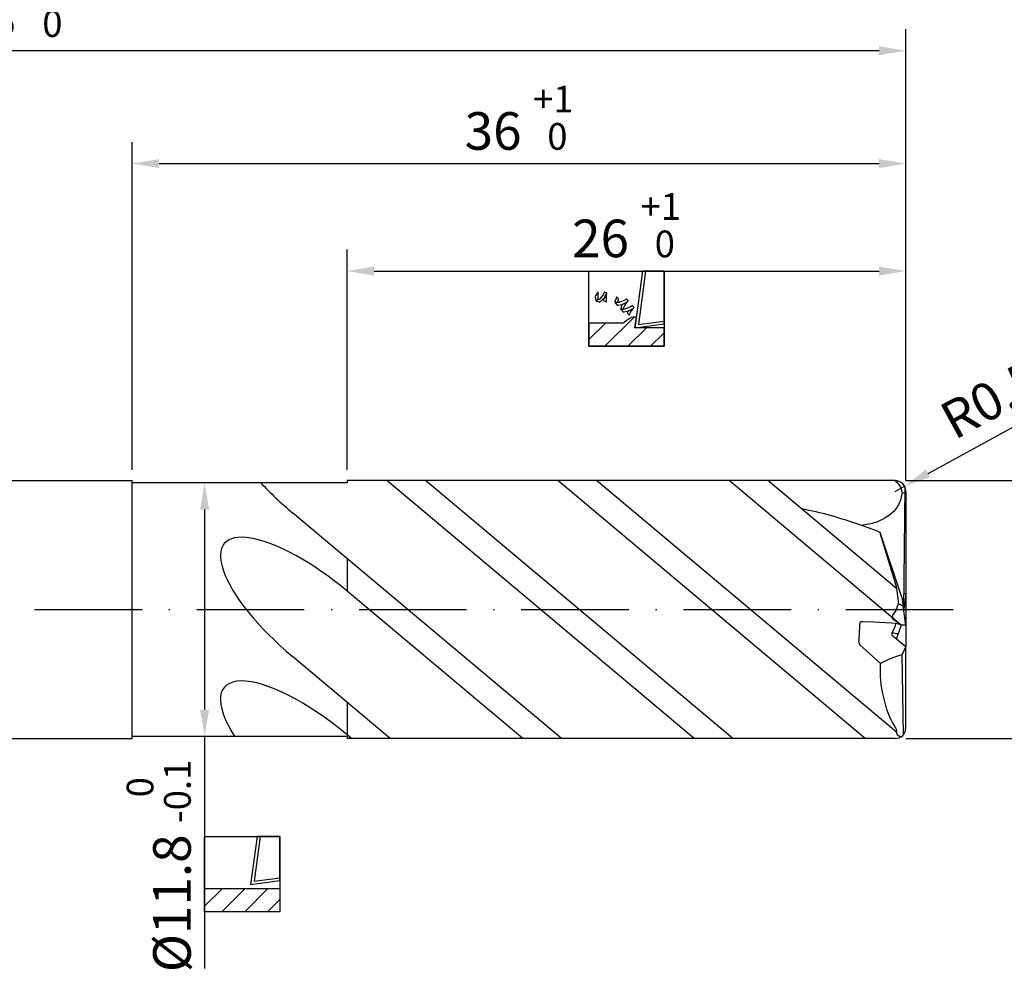
# Model space of a CAD drawing. Units: millimetres. Extents: x 0 to 1005, y -1 to 510.
# Drawn here: x 249 to 341, y 78 to 166 of the extents above; entities that cross this region are included whole.
import ezdxf

# ---------------------------------------------------------------- set-up
doc = ezdxf.new("R2010")
doc.units = ezdxf.units.MM
doc.linetypes.add('GEN7', pattern=[15, 10, -2.5, 0, -2.5])
doc.layers.get('DEFPOINTS').update_dxf_attribs({"linetype": 'CONTINUOUS'})
for name, color, linetype in [('AM_0', 7, 'CONTINUOUS'), ('AM_5', 3, 'CONTINUOUS'), ('AM_5S', 3, 'CONTINUOUS'), ('AM_7', 4, 'GEN7')]:
    doc.layers.add(name, color=color, linetype=linetype)
doc.styles.get("Standard").update_dxf_attribs({"font": 'ISOCP.SHX'})
doc.dimstyles.get("Standard").update_dxf_attribs({"dimtxt": 3.5, "dimasz": 2.5, "dimexe": 2, "dimexo": 1, "dimgap": 1.5, "dimtad": 1, "dimdsep": 46, "dimtxsty": 'STANDARD', "dimcen": -2, "dimclrt": 2, "dimazin": 2, "dimtp": 0.1, "dimtm": 0.1, "dimtfac": 1, "dimtmove": 0, "dimatfit": 3, "dimfxl": 1, "dimarcsym": 0})
pattern_1 = [(45, (0, 0), (-1.06066, 1.06066), [])]

# ---------------------------------------------------------------- blocks, each defined once
blk = doc.blocks.new('*D87')
at = {"layer": 'AM_5', "color": 0, "lineweight": -2}
for p, q in [((331.377, 123.287), (352.867, 123.287)), ((350.867, 120.787), (350.867, 101.787)), ((331.377, 99.287), (352.867, 99.287))]:
    blk.add_line(p, q, dxfattribs=at)
at = {"layer": 'AM_5', "color": 0}
for points in [[(351.283, 120.787), (350.45, 120.787), (350.867, 123.287)], [(350.45, 101.787), (351.283, 101.787), (350.867, 99.287)]]:
    blk.add_solid(points, dxfattribs=at)
at = {"layer": 'DEFPOINTS', "color": 0}
for p in [(330.377, 123.287), (330.377, 99.287), (350.867, 99.287)]:
    blk.add_point(p, dxfattribs=at)
at = {"layer": 'AM_5', "color": 2, "insert": (347.614, 111.287), "char_height": 3.5, "attachment_point": 5, "rotation": 90}
blk.add_mtext('%%c12{}{\\H0.71x;\\C3; f8}', dxfattribs=at)
blk = doc.blocks.new('*D88')
at = {"layer": 'AM_5', "color": 0, "lineweight": -2}
for p, q in [((165.377, 121.887), (165.377, 165.287)), ((331.377, 123.287), (331.377, 165.287)), ((328.877, 163.287), (167.877, 163.287))]:
    blk.add_line(p, q, dxfattribs=at)
at = {"layer": 'AM_5', "color": 0}
for points in [[(167.877, 163.704), (167.877, 162.871), (165.377, 163.287)], [(328.877, 162.871), (328.877, 163.704), (331.377, 163.287)]]:
    blk.add_solid(points, dxfattribs=at)
at = {"layer": 'DEFPOINTS', "color": 0}
for p in [(165.377, 163.287), (331.377, 122.287), (165.377, 120.887)]:
    blk.add_point(p, dxfattribs=at)
at = {"layer": 'AM_5', "color": 2, "insert": (248.377, 167.561), "char_height": 3.5, "attachment_point": 5}
blk.add_mtext('83 {}{\\H0.71x;\\C3;\\S+2^  0;}', dxfattribs=at)
blk = doc.blocks.new('*D89')
at = {"layer": 'AM_5', "color": 0, "lineweight": -2}
for p, q in [((279.377, 124.287), (279.377, 144.787)), ((331.377, 123.287), (331.377, 144.787)), ((281.877, 142.787), (328.877, 142.787))]:
    blk.add_line(p, q, dxfattribs=at)
at = {"layer": 'AM_5', "color": 0}
for points in [[(281.877, 143.204), (281.877, 142.371), (279.377, 142.787)], [(328.877, 142.371), (328.877, 143.204), (331.377, 142.787)]]:
    blk.add_solid(points, dxfattribs=at)
at = {"layer": 'DEFPOINTS', "color": 0}
for p in [(331.377, 142.787), (279.377, 123.287), (331.377, 122.287)]:
    blk.add_point(p, dxfattribs=at)
at = {"layer": 'AM_5', "color": 2, "insert": (305.377, 147.057), "char_height": 3.5, "attachment_point": 5}
blk.add_mtext('26 {}{\\H0.71x;\\C3;\\S+1^  0;}', dxfattribs=at)
blk = doc.blocks.new('*D90')
at = {"layer": 'AM_5', "color": 0, "lineweight": -2}
for p, q in [((278.377, 123.087), (264.109, 123.087)), ((266.109, 120.587), (266.109, 101.987)), ((278.377, 99.487), (264.109, 99.487)), ((266.109, 99.487), (266.109, 77.875))]:
    blk.add_line(p, q, dxfattribs=at)
at = {"layer": 'AM_5', "color": 0}
for points in [[(266.526, 120.587), (265.693, 120.587), (266.109, 123.087)], [(265.693, 101.987), (266.526, 101.987), (266.109, 99.487)]]:
    blk.add_solid(points, dxfattribs=at)
at = {"layer": 'DEFPOINTS', "color": 0}
for p in [(279.377, 123.087), (266.109, 99.487), (279.377, 99.487)]:
    blk.add_point(p, dxfattribs=at)
at = {"layer": 'AM_5', "color": 2, "insert": (261.838, 87.431), "char_height": 3.5, "attachment_point": 5, "rotation": 90}
blk.add_mtext('%%c11.8 {}{\\H0.71x;\\C3;\\S 0^ -0.1;}', dxfattribs=at)
blk = doc.blocks.new('*D91')
at = {"layer": 'AM_5', "color": 0, "lineweight": -2}
for p, q in [((259.377, 124.287), (259.377, 154.787)), ((331.377, 123.287), (331.377, 154.787)), ((261.877, 152.787), (328.877, 152.787))]:
    blk.add_line(p, q, dxfattribs=at)
at = {"layer": 'AM_5', "color": 0}
for points in [[(261.877, 153.204), (261.877, 152.371), (259.377, 152.787)], [(328.877, 152.371), (328.877, 153.204), (331.377, 152.787)]]:
    blk.add_solid(points, dxfattribs=at)
at = {"layer": 'DEFPOINTS', "color": 0}
for p in [(331.377, 152.787), (259.377, 123.287), (331.377, 122.287)]:
    blk.add_point(p, dxfattribs=at)
at = {"layer": 'AM_5', "color": 2, "insert": (295.377, 157.057), "char_height": 3.5, "attachment_point": 5}
blk.add_mtext('36 {}{\\H0.71x;\\C3;\\S+1^  0;}', dxfattribs=at)
blk = doc.blocks.new('PICTO_NOCUT')
at = {"layer": 'AM_5S'}
h = blk.add_hatch(dxfattribs=at)
h.set_pattern_fill('_USER', color=256, scale=1.5, angle=45, style=0, pattern_type=0)
h.set_pattern_definition(pattern_1)
h.paths.add_polyline_path([(0, -3.5), (7, -3.5), (7, -1.334), (0, -1.334)])
for p, q in [((0, 3.5), (7, 3.5)), ((0, -3.5), (0, 3.5)), ((4.885, 3.5), (4.285, -0.948)), ((5.168, 3.5), (4.607, -0.657)), ((7, 3.5), (4.885, 3.5)), ((7, 3.5), (5.168, 3.5)), ((7, 3.5), (7, -3.5)), ((7, -0.594), (7, 3.5)), ((7, -0.346), (7, 3.5)), ((4.285, -0.948), (7, -0.594)), ((4.607, -0.657), (7, -0.346)), ((0, -1.334), (7, -1.334)), ((0, -3.5), (0, -1.334)), ((7, -1.334), (7, -3.5)), ((7, -3.5), (0, -3.5)), ((7, -3.5), (0, -3.5))]:
    blk.add_line(p, q, dxfattribs=at)
blk = doc.blocks.new('PICTO_CUT')
at = {"layer": 'AM_5S'}
h = blk.add_hatch(dxfattribs=at)
h.set_pattern_fill('_USER', color=256, scale=1.5, angle=45, style=0, pattern_type=0)
h.set_pattern_definition(pattern_1)
h.paths.add_polyline_path([(0, -3.5), (7, -3.5), (7, -1.77), (4.604, -1.77), (4.297, -1.77), (4.298, -1.769), (4.285, -1.77), (4.416, -0.804), (4.274, -0.779), (4.224, -0.779), (4.15, -0.779), (3.951, -0.826), (3.928, -0.835), (3.905, -0.844), (3.692, -0.975), (3.673, -0.992), (3.672, -0.993), (3.644, -1.01), (3.472, -1.139), (3.283, -1.301), (3.246, -1.334), (0, -1.334)])
for p, q in [((0, 3.5), (7, 3.5)), ((0, -3.5), (0, 3.5)), ((4.996, 3.5), (4.285, -1.77)), ((5.279, 3.5), (4.607, -1.48)), ((7, 3.5), (4.996, 3.5)), ((7, 3.5), (5.279, 3.5)), ((7, 3.5), (7, -3.5)), ((7, -1.417), (7, 3.5)), ((7, -1.168), (7, 3.5)), ((0.6, 1.195), (0.582, 1.148)), ((0.582, 1.148), (0.582, 1.142)), ((0.582, 1.142), (0.584, 1.11)), ((0.584, 1.11), (0.636, 0.791)), ((0.604, 1.199), (0.6, 1.195)), ((0.626, 1.226), (0.604, 1.199)), ((0.822, 1.514), (0.626, 1.226)), ((0.838, 1.546), (0.822, 1.514)), ((0.839, 1.549), (0.838, 1.546)), ((0.858, 1.572), (0.839, 1.549)), ((0.851, 1.515), (0.862, 1.574)), ((0.862, 0.933), (0.851, 1.515)), ((0.862, 1.574), (0.858, 1.572)), ((0.876, 0.875), (0.862, 0.933)), ((1.181, 1.107), (0.971, 0.899)), ((1.072, 0.655), (1.443, 1.028)), ((1.351, 1.348), (1.181, 1.107)), ((1.379, 1.401), (1.351, 1.348)), ((1.406, 0.962), (1.363, 0.877)), ((1.384, 1.412), (1.379, 1.401)), ((1.433, 1.514), (1.384, 1.412)), ((1.421, 0.978), (1.406, 0.962)), ((1.442, 1), (1.421, 0.978)), ((1.438, 1.524), (1.433, 1.514)), ((1.44, 1.53), (1.438, 1.524)), ((1.469, 1.54), (1.44, 1.53)), ((1.605, 1.251), (1.442, 1)), ((1.443, 1.028), (1.474, 1.072)), ((1.474, 1.538), (1.469, 1.54)), ((1.488, 1.533), (1.474, 1.538)), ((1.474, 1.072), (1.493, 1.1)), ((1.637, 1.48), (1.488, 1.533)), ((1.493, 1.1), (1.659, 1.399)), ((1.618, 1.278), (1.605, 1.251)), ((1.634, 1.297), (1.618, 1.279)), ((1.618, 1.279), (1.618, 1.278)), ((1.626, 1.244), (1.637, 1.3)), ((1.628, 0.695), (1.626, 1.244)), ((1.637, 1.3), (1.634, 1.297)), ((1.652, 1.475), (1.637, 1.48)), ((1.659, 1.473), (1.652, 1.475)), ((1.674, 1.437), (1.659, 1.473)), ((1.659, 1.399), (1.672, 1.431)), ((1.672, 1.431), (1.674, 1.437)), ((2.562, 1.018), (2.424, 0.669)), ((2.58, 1.051), (2.562, 1.018)), ((2.582, 1.056), (2.58, 1.051)), ((2.612, 1.058), (2.582, 1.056)), ((2.616, 1.054), (2.612, 1.058)), ((2.627, 1.04), (2.616, 1.054)), ((2.744, 0.902), (2.627, 1.04)), ((0.636, 0.791), (0.645, 0.76)), ((0.645, 0.76), (0.647, 0.753)), ((0.647, 0.753), (0.679, 0.74)), ((0.697, 0.73), (0.673, 0.72)), ((0.673, 0.72), (0.699, 0.711)), ((0.679, 0.74), (0.684, 0.742)), ((0.684, 0.742), (0.699, 0.749)), ((0.905, 0.848), (0.697, 0.73)), ((0.699, 0.749), (0.847, 0.828)), ((0.699, 0.711), (0.939, 0.624)), ((0.847, 0.828), (0.861, 0.837)), ((0.861, 0.837), (0.865, 0.84)), ((0.865, 0.84), (0.878, 0.871)), ((0.878, 0.871), (0.876, 0.875)), ((0.924, 0.862), (0.905, 0.848)), ((0.971, 0.899), (0.924, 0.862)), ((0.939, 0.624), (0.962, 0.615)), ((0.962, 0.615), (0.968, 0.613)), ((0.968, 0.613), (1.023, 0.62)), ((1.023, 0.62), (1.029, 0.624)), ((1.029, 0.624), (1.072, 0.655)), ((1.363, 0.877), (1.36, 0.784)), ((1.36, 0.784), (1.364, 0.764)), ((1.364, 0.764), (1.364, 0.761)), ((1.364, 0.761), (1.364, 0.76)), ((1.364, 0.76), (1.364, 0.756)), ((1.364, 0.756), (1.385, 0.73)), ((1.385, 0.73), (1.389, 0.728)), ((1.389, 0.728), (1.409, 0.722)), ((1.409, 0.722), (1.617, 0.647)), ((1.617, 0.647), (1.639, 0.639)), ((1.639, 0.639), (1.628, 0.695)), ((2.415, 0.632), (2.413, 0.626)), ((2.413, 0.626), (2.434, 0.594)), ((2.424, 0.669), (2.415, 0.632)), ((2.439, 0.573), (2.433, 0.57)), ((2.433, 0.57), (2.45, 0.551)), ((2.434, 0.594), (2.442, 0.593)), ((2.499, 0.571), (2.439, 0.573)), ((2.442, 0.593), (2.454, 0.591)), ((2.45, 0.551), (2.61, 0.362)), ((2.454, 0.591), (2.501, 0.576)), ((2.505, 0.572), (2.499, 0.571)), ((2.501, 0.576), (2.504, 0.573)), ((2.503, 0.574), (2.513, 0.582)), ((2.504, 0.573), (2.503, 0.574)), ((2.532, 0.568), (2.505, 0.572)), ((2.505, 0.572), (2.505, 0.572)), ((2.513, 0.582), (2.517, 0.582)), ((2.517, 0.582), (2.527, 0.582)), ((2.527, 0.582), (2.624, 0.585)), ((2.807, 0.59), (2.532, 0.568)), ((2.61, 0.362), (2.626, 0.343)), ((2.624, 0.585), (2.633, 0.585)), ((2.626, 0.343), (2.63, 0.337)), ((2.63, 0.337), (2.683, 0.316)), ((2.633, 0.585), (2.638, 0.585)), ((2.638, 0.585), (2.671, 0.609)), ((2.671, 0.609), (2.673, 0.614)), ((2.673, 0.614), (2.678, 0.634)), ((2.678, 0.634), (2.752, 0.827)), ((2.683, 0.316), (2.69, 0.317)), ((2.69, 0.317), (2.753, 0.323)), ((2.757, 0.889), (2.744, 0.902)), ((2.752, 0.827), (2.762, 0.846)), ((2.753, 0.323), (3.06, 0.392)), ((2.759, 0.885), (2.757, 0.889)), ((2.763, 0.85), (2.759, 0.885)), ((2.762, 0.846), (2.763, 0.85)), ((2.834, 0.596), (2.807, 0.59)), ((2.884, 0.606), (2.834, 0.596)), ((3.355, 0.799), (2.884, 0.606)), ((2.963, 0.031), (2.956, -0.001)), ((3.078, 0.333), (2.963, 0.031)), ((3.06, 0.392), (3.351, 0.508)), ((3.092, 0.362), (3.078, 0.333)), ((3.095, 0.367), (3.092, 0.362)), ((3.133, 0.399), (3.095, 0.367)), ((3.139, 0.401), (3.133, 0.399)), ((3.172, 0.413), (3.139, 0.401)), ((3.486, 0.565), (3.172, 0.413)), ((3.214, -0.016), (3.23, 0.041)), ((3.23, 0.041), (3.349, 0.308)), ((3.593, 0.033), (3.308, -0.043)), ((3.349, 0.308), (3.511, 0.551)), ((3.351, 0.508), (3.407, 0.538)), ((3.399, 0.826), (3.355, 0.799)), ((3.407, 0.832), (3.399, 0.826)), ((3.485, 0.889), (3.407, 0.832)), ((3.407, 0.538), (3.429, 0.549)), ((3.429, 0.549), (3.632, 0.684)), ((3.493, 0.895), (3.485, 0.889)), ((3.515, 0.584), (3.486, 0.565)), ((3.496, 0.898), (3.493, 0.895)), ((3.524, 0.896), (3.496, 0.898)), ((3.511, 0.551), (3.55, 0.597)), ((3.518, 0.586), (3.515, 0.584)), ((3.546, 0.597), (3.518, 0.586)), ((3.526, 0.892), (3.524, 0.896)), ((3.537, 0.879), (3.526, 0.892)), ((3.646, 0.751), (3.537, 0.879)), ((3.55, 0.597), (3.546, 0.597)), ((3.861, 0.157), (3.593, 0.033)), ((3.632, 0.684), (3.65, 0.7)), ((3.657, 0.738), (3.646, 0.751)), ((3.65, 0.7), (3.654, 0.703)), ((3.654, 0.703), (3.661, 0.734)), ((3.661, 0.734), (3.657, 0.738)), ((3.86, -0.129), (4.153, 0.048)), ((3.911, 0.19), (3.861, 0.157)), ((3.921, 0.196), (3.911, 0.19)), ((4.015, 0.26), (3.921, 0.196)), ((4.024, 0.267), (4.015, 0.26)), ((4.029, 0.271), (4.024, 0.267)), ((4.059, 0.265), (4.029, 0.271)), ((4.062, 0.261), (4.059, 0.265)), ((4.072, 0.249), (4.062, 0.261)), ((4.175, 0.129), (4.072, 0.249)), ((4.153, 0.048), (4.181, 0.069)), ((4.186, 0.117), (4.175, 0.129)), ((4.181, 0.069), (4.186, 0.073)), ((4.19, 0.112), (4.186, 0.117)), ((4.186, 0.073), (4.19, 0.112)), ((2.956, -0.001), (2.954, -0.007)), ((2.954, -0.007), (2.975, -0.034)), ((2.986, -0.053), (2.96, -0.049)), ((2.96, -0.049), (2.977, -0.07)), ((2.975, -0.034), (2.981, -0.035)), ((2.977, -0.07), (3.143, -0.265)), ((2.981, -0.035), (2.997, -0.038)), ((3.225, -0.055), (2.986, -0.053)), ((2.997, -0.038), (3.165, -0.043)), ((3.143, -0.265), (3.159, -0.284)), ((3.159, -0.284), (3.163, -0.289)), ((3.163, -0.289), (3.213, -0.311)), ((3.165, -0.043), (3.182, -0.042)), ((3.182, -0.042), (3.187, -0.041)), ((3.187, -0.041), (3.213, -0.02)), ((3.213, -0.02), (3.214, -0.016)), ((3.213, -0.311), (3.22, -0.31)), ((3.22, -0.31), (3.273, -0.305)), ((3.249, -0.051), (3.225, -0.055)), ((3.308, -0.043), (3.249, -0.051)), ((3.273, -0.305), (3.781, -0.166)), ((3.578, -0.359), (3.576, -0.363)), ((3.576, -0.363), (3.582, -0.395)), ((3.58, -0.356), (3.578, -0.359)), ((3.578, -0.359), (3.578, -0.359)), ((3.581, -0.356), (3.58, -0.356)), ((3.587, -0.336), (3.581, -0.356)), ((3.582, -0.395), (3.585, -0.399)), ((3.585, -0.399), (3.599, -0.415)), ((3.637, -0.258), (3.587, -0.336)), ((3.599, -0.415), (3.742, -0.583)), ((3.716, -0.205), (3.637, -0.258)), ((3.905, -0.844), (3.692, -0.975)), ((3.738, -0.198), (3.716, -0.205)), ((3.766, -0.189), (3.738, -0.198)), ((3.742, -0.583), (3.757, -0.601)), ((3.757, -0.601), (3.776, -0.548)), ((4.033, -0.054), (3.766, -0.189)), ((3.776, -0.548), (3.892, -0.299)), ((3.781, -0.166), (3.829, -0.144)), ((3.829, -0.144), (3.86, -0.129)), ((3.892, -0.299), (4.047, -0.07)), ((3.928, -0.835), (3.905, -0.844)), ((3.951, -0.826), (3.928, -0.835)), ((4.15, -0.779), (3.951, -0.826)), ((4.058, -0.037), (4.033, -0.054)), ((4.047, -0.07), (4.085, -0.027)), ((4.059, -0.036), (4.058, -0.037)), ((4.081, -0.028), (4.059, -0.036)), ((4.085, -0.027), (4.081, -0.028)), ((4.224, -0.779), (4.15, -0.779)), ((4.274, -0.779), (4.224, -0.779)), ((4.387, -0.798), (4.274, -0.779)), ((4.366, -1.173), (4.416, -0.804)), ((4.416, -0.804), (4.387, -0.798)), ((3.246, -1.334), (0, -1.334)), ((0, -1.334), (0, -3.5)), ((3.283, -1.301), (3.246, -1.334)), ((3.472, -1.139), (3.283, -1.301)), ((3.644, -1.01), (3.472, -1.139)), ((3.672, -0.993), (3.644, -1.01)), ((3.673, -0.992), (3.672, -0.993)), ((3.692, -0.975), (3.673, -0.992)), ((4.285, -1.77), (4.366, -1.173)), ((4.285, -1.77), (7, -1.417)), ((4.604, -1.77), (4.285, -1.77)), ((7, -1.77), (4.604, -1.77)), ((4.607, -1.48), (7, -1.168)), ((7, -3.5), (7, -1.77)), ((7, -3.5), (0, -3.5)), ((0, -3.5), (7, -3.5))]:
    blk.add_line(p, q, dxfattribs=at)
blk = doc.blocks.new('*D179')
at = {"layer": 'AM_5', "color": 0, "lineweight": -2}
for p, q in [((333.449, 123.965), (354.47, 135.449)), ((330.377, 122.287), (331.255, 122.767))]:
    blk.add_line(p, q, dxfattribs=at)
at = {"layer": 'AM_5', "color": 0}
blk.add_solid([(333.249, 124.331), (333.648, 123.6), (331.255, 122.767)], dxfattribs=at)
at = {"layer": 'DEFPOINTS', "color": 0}
for p in [(330.377, 122.287), (331.255, 122.767)]:
    blk.add_point(p, dxfattribs=at)
at = {"layer": 'AM_5', "color": 2, "insert": (344.154, 133.519), "char_height": 3.5, "attachment_point": 5, "rotation": 28.64837}
blk.add_mtext('R0.5 {}{\\H0.71x;\\C3;%%p0.03}', dxfattribs=at)

msp = doc.modelspace()

# ---------------------------------------------------------------- linework, layer by layer
at = {"layer": 'AM_0'}
for p, q in [((167.7772, 123.2873), (259.3772, 123.2873)), ((259.3772, 99.2873), (259.3772, 123.2873)), ((279.3772, 123.0873), (259.3772, 123.0873)), ((330.3772, 123.2873), (279.3772, 123.2873)), ((279.3772, 123.2873), (279.3772, 123.0873)), ((311.6634, 99.2873), (283.0614, 123.2873)), ((315.26, 99.2873), (286.658, 123.2873)), ((327.6013, 99.2873), (298.9992, 123.2873)), ((330.5047, 99.8689), (302.5958, 123.2873)), ((330.9508, 109.8502), (314.9371, 123.2873)), ((330.504, 113.243), (318.5337, 123.2873)), ((331.2001, 111.2873), (331.2957, 122.6825)), ((331.3772, 122.2873), (331.3772, 107.8075)), ((299.3222, 99.2873), (274.2781, 120.3018)), ((331.0153, 112.433), (328.9877, 118.4704)), ((279.3772, 116.0231), (279.3772, 113.0052)), ((295.7256, 99.2873), (279.3772, 113.0052)), ((331.2001, 111.2873), (331.1978, 111.1603)), ((330.4229, 109.7951), (330.4341, 109.9718)), ((330.0994, 109.0837), (330.4229, 109.7951)), ((330.9508, 109.8502), (330.4823, 108.5398)), ((326.9978, 108.2553), (326.997, 108.2397)), ((331.3772, 107.8074), (330.1526, 108.8096)), ((327.0748, 108.0488), (329.0102, 106.2769)), ((331.0398, 107.0873), (331.3772, 107.8074)), ((331.3765, 100.2872), (331.3772, 107.8073)), ((283.3843, 99.2873), (274.2781, 106.9283)), ((331.1499, 99.6534), (331.0398, 107.0873)), ((279.3772, 102.6497), (279.3772, 99.6318)), ((167.7772, 99.2873), (259.3772, 99.2873)), ((279.3772, 99.4873), (259.3772, 99.4873)), ((279.7877, 99.2873), (279.3772, 99.6318)), ((279.3772, 99.4873), (279.3772, 99.2873)), ((330.3765, 99.2873), (279.3772, 99.2873))]:
    msp.add_line(p, q, dxfattribs=at)
for points in [[(330.504, 113.243), (330.5332, 113.3), (329.0156, 118.3175), (328.9877, 118.4704)], [(330.504, 113.243), (330.6961, 111.8269), (331.1277, 111.6433), (331.0481, 112.3123), (331.0153, 112.433)], [(331.2127, 112.7851), (331.357, 112.777), (331.3762, 112.7719), (331.3762, 112.7719), (331.2024, 111.4115)], [(330.9508, 109.8502), (330.13, 110.4356), (330.1626, 110.7687), (330.402, 111.1146), (330.6961, 111.8269)], [(331.3772, 109.83), (331.1279, 111.6433)], [(330.6767, 109.0833), (330.5988, 109.0401), (330.4895, 109.0422), (330.1181, 109.1249)], [(331.3772, 109.83), (330.9508, 109.8502)], [(330.5047, 99.8689), (330.5358, 99.9754), (330.5206, 100.0587), (330.4578, 100.2023)]]:
    msp.add_lwpolyline(points, dxfattribs=at)
msp.add_lwpolyline([(330.9508, 109.8502), (330.735, 109.9173), (330.3853, 109.9806), (330.0602, 110.0196), (328.4014, 110.1114), (327.3629, 110.1365), (327.1997, 110.1376, 0.4147913), (327.0785, 110.0178), (327.0779, 109.9108)], format="xyb", dxfattribs=at)
for centre, radius, start, end in [((329.5038, 121.9751), 1.5583, 7.965607, 57.358167), ((330.3772, 122.2873), 1, 0, 90), ((331.4674, 123.0155), 0.9255, 242.987276, 259.003106), ((323.0996, 104.9667), 14.7316, 66.440745, 73.627147), ((314.1137, 109.7083), 12.9658, 353.56585, 0.895198), ((330.3186, 108.984), 0.2408, 155.547523, 226.436925), ((327.2373, 108.2263), 0.2408, 176.805859, 227.526303), ((329.3772, 107.8075), 2, 359.994926, 360), ((334.1165, 96.4357), 11.0871, 106.111225, 117.423283), ((330.3765, 100.2873), 1, 270, 359.994926)]:
    msp.add_arc(centre, radius, start, end, dxfattribs=at)
for centre, start_param, end_param in [((276.8276, 123.3402), 4.356857, 4.712389), ((276.8276, 109.9668), 1.5707963, 4.712389), ((276.8276, 96.5933), 1.5707963, 3.957785)]:
    msp.add_ellipse(centre, major_axis=(8.8861, -7.4563), ratio=0.3419315, start_param=start_param, end_param=end_param, dxfattribs=at)
for points, knots in [([(331.0471, 122.191), (331.0061, 122.0004), (330.8787, 121.4087), (330.4294, 120.471), (329.497, 119.8113), (328.4543, 119.304), (327.6986, 119.1763), (327.2522, 119.1009)], [0, 0, 0, 0, 0.5861785, 1.818878, 2.9995672, 3.9341459, 5.2828886, 5.2828886, 5.2828886, 5.2828886]), ([(327.2522, 119.1009), (326.2912, 119.4373), (324.4633, 120.0772), (322.567, 120.4704), (321.6683, 120.6571)], [0, 0, 0, 0, 4.2053149, 7.9984276, 7.9984276, 7.9984276, 7.9984276]), ([(330.4578, 100.2023), (330.2161, 100.6329), (329.6407, 101.6583), (329.2743, 103.2414), (328.9815, 104.8348), (329.0002, 105.7758), (329.0102, 106.2769)], [0, 0, 0, 0, 1.4753231, 3.5130323, 4.8283496, 6.3272608, 6.3272608, 6.3272608, 6.3272608]), ([(330.8848, 99.4261), (330.8123, 99.4552), (330.7502, 99.4907), (330.6988, 99.5327), (330.6453, 99.5763), (330.6033, 99.6268), (330.5728, 99.6844), (330.5426, 99.7413), (330.5236, 99.8051), (330.5047, 99.8689)], [-0.07600624, -0.07600624, -0.07600624, -0.07600624, 0.0034095, 0.0034095, 0.0034095, 0.08586258, 0.08586258, 0.08586258, 0.16738401, 0.16738401, 0.16738401, 0.16738401])]:
    msp.add_open_spline(points, degree=3, knots=knots, dxfattribs=at)
at = {"layer": 'AM_7'}
msp.add_line((159.6863, 111.2873), (337.5347, 111.2873), dxfattribs=at)

# ---------------------------------------------------------------- block references
at = {"layer": 'AM_0', "rotation": 360}
for name, p in [('PICTO_CUT', (301.8772, 139.2873)), ('PICTO_NOCUT', (266.1094, 86.6652))]:
    msp.add_blockref(name, p, dxfattribs=at)

# ---------------------------------------------------------------- dimensions: what is measured, and where the dimension line sits
at = {"layer": 'AM_5'}
for base, p1, p2, angle, text, picture, middle in [((165.3772, 163.2873), (331.3772, 122.2873), (165.3772, 120.8873), 0, '<> {}{\\H0.71x;\\C3;\\S+2^  0;}', '*D88', (248.3772, 163.2873)), ((266.1094, 99.4873), (279.3772, 123.0873), (279.3772, 99.4873), 90, '%%c<> {}{\\H0.71x;\\C3;\\S 0^ -0.1;}', '*D90', (266.1094, 87.4313)), ((350.8668, 99.2873), (330.3772, 123.2873), (330.3765, 99.2873), 90, '%%c<>{}{\\H0.71x;\\C3; f8}', '*D87', (350.8668, 111.2873))]:
    dim = msp.add_linear_dim(base=base, p1=p1, p2=p2, angle=angle, text=text, dimstyle='STANDARD', override={"dimdec": 3, "dimlfac": 0.5, "dimtp": 0.01}, dxfattribs=at)
    dim.commit()
    dim.dimension.update_dxf_attribs({"geometry": picture, "text_midpoint": middle, "dimtype": 160})
for base, p1, picture, middle in [((331.3772, 152.7873), (259.3772, 123.2873), '*D91', (295.3772, 157.0569)), ((331.3772, 142.7873), (279.3772, 123.2873), '*D89', (305.3772, 147.0569))]:
    dim = msp.add_linear_dim(base=base, p1=p1, p2=(331.3772, 122.2873), angle=0, text='<> {}{\\H0.71x;\\C3;\\S+1^  0;}', dimstyle='STANDARD', override={"dimgap": 1.5, "dimdec": 3, "dimlfac": 0.5, "dimrnd": 0, "dimpost": '', "dimcen": -2, "dimtol": 0, "dimlim": 0, "dimtp": 1, "dimtm": 0}, dxfattribs=at)
    dim.commit()
    dim.dimension.update_dxf_attribs({"geometry": picture, "text_midpoint": middle})
dim = msp.add_radius_dim(center=(330.3772, 122.2873), mpoint=(331.2548, 122.7667), text='<> {}{\\H0.71x;\\C3;%%p0.03}', dimstyle='STANDARD', override={"dimgap": 1.5, "dimdec": 3, "dimlfac": 0.5, "dimrnd": 0, "dimpost": '', "dimcen": -2, "dimtol": 0, "dimlim": 0, "dimtp": 0.03, "dimtm": 0.03, "dimtdec": 3}, dxfattribs=at)
dim.commit()
dim.dimension.update_dxf_attribs({"geometry": '*D179', "text_midpoint": (345.7134, 130.6657), "dimtype": 164})

doc.saveas('drawing.dxf')
